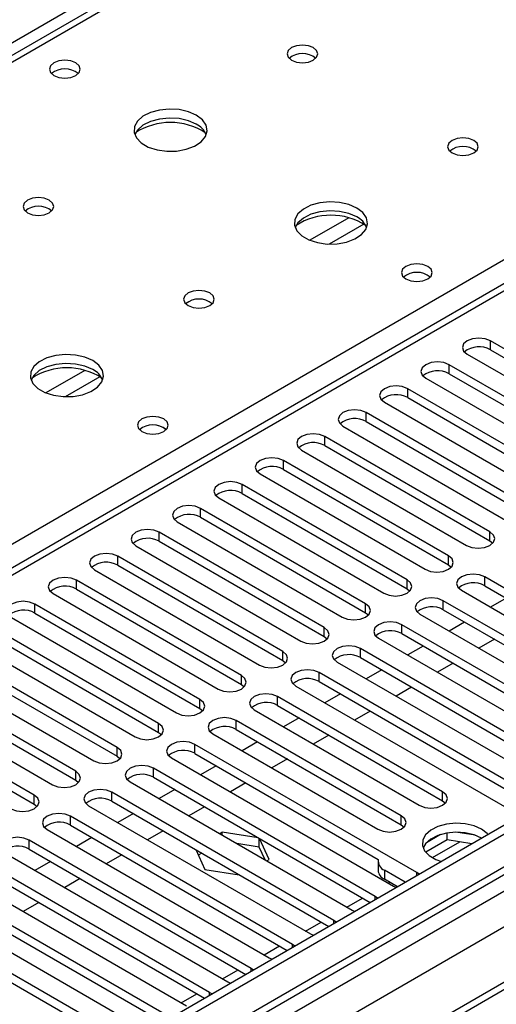
# Model space of a CAD drawing. Units: millimetres. Extents: x 4 to 10294, y 11 to 14564.
# Drawn here: x 5916 to 5981, y 3875 to 4010 of the extents above; entities that cross this region are included whole.
import ezdxf

# ---------------------------------------------------------------- set-up
doc = ezdxf.new("R2010")
doc.units = ezdxf.units.MM
doc.header["$LTSCALE"] = 49

msp = doc.modelspace()

# ---------------------------------------------------------------- linework, layer by layer
at = {"color": 8, "linetype": 'Continuous', "lineweight": 25}
for p, q in [((6759.265, 4494.023), (5538.798, 3789.462)), ((6970.866, 4464.939), (5597.665, 3672.206)), ((5594.483, 3667.105), (6973.341, 4463.103)), ((6996.145, 4462.795), (5595.013, 3653.939)), ((6975.462, 4459.429), (5596.604, 3663.431)), ((6510.893, 4347.988), (5793.18, 3933.661)), ((5850.102, 3900.8), (6188.629, 4096.228)), ((6188.629, 4091.942), (5603.498, 3754.153)), ((5960.843, 3982.684), (5955.518, 3979.611)), ((5962.883, 3981.821), (5958.149, 3979.088)), ((5980.192, 3964.674), (5980.192, 3965.899)), ((5974.535, 3961.408), (5974.535, 3962.633)), ((5924.78, 3961.866), (5919.456, 3958.792)), ((5926.821, 3961.003), (5922.087, 3958.27)), ((5968.878, 3958.143), (5968.878, 3959.367)), ((5963.221, 3954.877), (5963.221, 3956.102)), ((5957.564, 3951.611), (5957.564, 3952.836)), ((5951.907, 3948.346), (5951.907, 3949.571)), ((5946.251, 3945.08), (5946.251, 3946.305)), ((5940.594, 3941.814), (5940.594, 3943.039)), ((5934.937, 3938.549), (5934.937, 3939.774)), ((5980.103, 3938.6), (5980.103, 3939.825)), ((5929.28, 3935.283), (5929.28, 3936.508)), ((5974.446, 3935.334), (5974.446, 3936.559)), ((5923.623, 3932.018), (5923.623, 3933.242)), ((5968.79, 3932.069), (5968.79, 3933.293)), ((5979.396, 3932.477), (5979.396, 3933.702)), ((5973.739, 3929.211), (5973.739, 3930.436)), ((5917.966, 3928.752), (5917.966, 3929.977)), ((5963.133, 3928.803), (5963.133, 3930.028)), ((5957.476, 3925.537), (5957.476, 3926.762)), ((5968.083, 3925.946), (5968.083, 3927.17)), ((5962.426, 3922.68), (5962.426, 3923.905)), ((5951.819, 3922.272), (5951.819, 3923.496)), ((5946.162, 3919.006), (5946.162, 3920.231)), ((5956.769, 3919.414), (5956.769, 3920.639)), ((5940.505, 3915.74), (5940.505, 3916.965)), ((5951.112, 3916.149), (5951.112, 3917.373)), ((5934.849, 3912.475), (5934.849, 3913.7)), ((5945.455, 3912.883), (5945.455, 3914.108)), ((5929.192, 3909.209), (5929.192, 3910.434)), ((5939.798, 3909.617), (5939.798, 3910.842)), ((5934.141, 3906.352), (5934.141, 3907.577)), ((5923.535, 3905.944), (5923.535, 3907.168)), ((5917.878, 3902.678), (5917.878, 3903.903)), ((5928.485, 3903.086), (5928.485, 3904.311)), ((5973.651, 3903.137), (5973.651, 3904.362)), ((5922.828, 3899.82), (5922.828, 3901.045)), ((5967.994, 3899.872), (5967.994, 3901.096)), ((5917.171, 3896.555), (5917.171, 3897.78)), ((5972.261, 3895.388), (5975.994, 3897.543)), ((5965.714, 3893.659), (5965.714, 3892.434)), ((5970.115, 3892.933), (5970.115, 3893.34)), ((5966.232, 3891.908), (5966.428, 3892.021)), ((5964.459, 3889.668), (5964.459, 3890.075)), ((5960.575, 3888.643), (5962.697, 3889.867)), ((5954.919, 3885.377), (5957.04, 3886.602)), ((5958.802, 3886.402), (5958.802, 3886.809)), ((5953.145, 3883.136), (5953.145, 3883.544)), ((5949.262, 3882.111), (5951.383, 3883.336)), ((5943.605, 3878.846), (5945.726, 3880.07)), ((5947.488, 3879.871), (5947.488, 3880.278)), ((5937.948, 3875.58), (5940.069, 3876.805)), ((5941.831, 3876.605), (5941.831, 3877.012))]:
    msp.add_line(p, q, dxfattribs=at)
at = {"color": 7, "linetype": 'Continuous', "lineweight": 25}
for p, q in [((6969.806, 4470.042), (5596.604, 3677.31)), ((6970.866, 4469.43), (5597.665, 3676.697)), ((5597.441, 3671.063), (6969.184, 4462.953)), ((6994.646, 4462.944), (5636.379, 3678.833)), ((6509.518, 4348.124), (5791.805, 3933.797)), ((6187.13, 4092.091), (5602.09, 3754.354)), ((6002.731, 3952.887), (5980.192, 3965.899)), ((5977.01, 3964.062), (5999.549, 3951.05)), ((5980.192, 3964.674), (6002.731, 3951.662)), ((5997.074, 3949.622), (5974.535, 3962.633)), ((5974.535, 3961.408), (5997.074, 3948.397)), ((5971.353, 3960.796), (5993.892, 3947.785)), ((5991.417, 3946.356), (5968.878, 3959.367)), ((5965.696, 3957.531), (5988.235, 3944.519)), ((5968.878, 3958.143), (5991.417, 3945.131)), ((5985.76, 3943.09), (5963.221, 3956.102)), ((5963.221, 3954.877), (5985.76, 3941.865)), ((5960.039, 3954.265), (5982.578, 3941.253)), ((5980.103, 3939.825), (5957.564, 3952.836)), ((5954.382, 3950.999), (5976.921, 3937.988)), ((5957.564, 3951.611), (5980.103, 3938.6)), ((5974.446, 3936.559), (5951.907, 3949.571)), ((5951.907, 3948.346), (5974.446, 3935.334)), ((5948.726, 3947.734), (5971.265, 3934.722)), ((5968.79, 3933.293), (5946.251, 3946.305)), ((5943.069, 3944.468), (5965.608, 3931.456)), ((5946.251, 3945.08), (5968.79, 3932.069)), ((5963.133, 3930.028), (5940.594, 3943.039)), ((5937.412, 3941.202), (5959.951, 3928.191)), ((5940.594, 3941.814), (5963.133, 3928.803)), ((5957.476, 3926.762), (5934.937, 3939.774)), ((5934.937, 3938.549), (5957.476, 3925.537)), ((5980.103, 3938.6), (5980.497, 3938.294)), ((5931.755, 3937.937), (5954.294, 3924.925)), ((5951.819, 3923.496), (5929.28, 3936.508)), ((5926.098, 3934.671), (5948.637, 3921.66)), ((5929.28, 3935.283), (5951.819, 3922.272)), ((5974.446, 3935.334), (5974.84, 3935.028)), ((5946.162, 3920.231), (5923.623, 3933.242)), ((6009.713, 3916.2), (5979.396, 3933.702)), ((5923.623, 3932.018), (5946.162, 3919.006)), ((5968.79, 3932.069), (5969.183, 3931.763)), ((5976.214, 3931.865), (6006.532, 3914.363)), ((5979.396, 3932.477), (6009.005, 3915.384)), ((5920.441, 3931.406), (5942.98, 3918.394)), ((6004.057, 3912.934), (5973.739, 3930.436)), ((5982.319, 3930.79), (5980.198, 3929.565)), ((5940.505, 3916.965), (5917.966, 3929.977)), ((5973.739, 3929.211), (6003.349, 3912.118)), ((5914.784, 3928.14), (5937.323, 3915.128)), ((5917.966, 3928.752), (5940.505, 3915.74)), ((5963.133, 3928.803), (5963.526, 3928.497)), ((5970.557, 3928.599), (6000.875, 3911.097)), ((5934.849, 3913.7), (5912.309, 3926.711)), ((5998.4, 3909.669), (5968.083, 3927.17)), ((5976.662, 3927.524), (5974.541, 3926.299)), ((5912.309, 3925.486), (5934.849, 3912.475)), ((5957.476, 3925.537), (5957.869, 3925.231)), ((5964.901, 3925.333), (5995.218, 3907.832)), ((5968.083, 3925.946), (5997.692, 3908.853)), ((5980.728, 3925.177), (5978.607, 3923.952)), ((5909.128, 3924.874), (5931.667, 3911.863)), ((5992.743, 3906.403), (5962.426, 3923.905)), ((5971.005, 3924.258), (5968.884, 3923.034)), ((5929.192, 3910.434), (5906.653, 3923.446)), ((5962.426, 3922.68), (5992.035, 3905.587)), ((5903.471, 3921.609), (5926.01, 3908.597)), ((5906.653, 3922.221), (5929.192, 3909.209)), ((5951.819, 3922.272), (5952.212, 3921.966)), ((5959.244, 3922.068), (5989.561, 3904.566)), ((5965.348, 3920.993), (5963.227, 3919.768)), ((5975.071, 3921.911), (5972.95, 3920.687)), ((5923.535, 3907.168), (5900.996, 3920.18)), ((5987.086, 3903.137), (5956.769, 3920.639)), ((5897.814, 3918.343), (5920.353, 3905.331)), ((5900.996, 3918.955), (5923.535, 3905.944)), ((5946.162, 3919.006), (5946.555, 3918.7)), ((5953.587, 3918.802), (5983.904, 3901.3)), ((5956.769, 3919.414), (5986.378, 3902.321)), ((5969.414, 3918.646), (5967.293, 3917.421)), ((5973.651, 3904.362), (5951.112, 3917.373)), ((5959.692, 3917.727), (5957.57, 3916.502)), ((5917.878, 3903.903), (5895.339, 3916.914)), ((5895.339, 3915.689), (5917.878, 3902.678)), ((5940.505, 3915.74), (5940.899, 3915.434)), ((5951.112, 3916.149), (5973.651, 3903.137)), ((5947.93, 3915.537), (5970.469, 3902.525)), ((5954.035, 3914.461), (5951.914, 3913.237)), ((5963.757, 3915.38), (5961.636, 3914.155)), ((5967.994, 3901.096), (5945.455, 3914.108)), ((5934.849, 3912.475), (5935.242, 3912.169)), ((5942.273, 3912.271), (5964.812, 3899.259)), ((5945.455, 3912.883), (5967.994, 3899.872)), ((5958.1, 3912.114), (5955.979, 3910.89)), ((5970.115, 3893.34), (5939.798, 3910.842)), ((5948.378, 3911.196), (5946.257, 3909.971)), ((5929.192, 3909.209), (5929.585, 3908.903)), ((5936.616, 3909.005), (5966.934, 3891.504)), ((5939.798, 3909.617), (5964.87, 3895.144)), ((5964.459, 3890.075), (5934.141, 3907.577)), ((5942.721, 3907.93), (5940.6, 3906.706)), ((5952.444, 3908.849), (5950.322, 3907.624)), ((5934.141, 3906.352), (5963.751, 3889.259)), ((5923.535, 3905.944), (5923.928, 3905.637)), ((5930.959, 3905.74), (5961.277, 3888.238)), ((5946.787, 3905.583), (5944.665, 3904.358)), ((5958.802, 3886.809), (5928.485, 3904.311)), ((5937.064, 3904.664), (5934.943, 3903.44)), ((5917.878, 3902.678), (5918.271, 3902.372)), ((5925.303, 3902.474), (5955.62, 3884.972)), ((5928.485, 3903.086), (5958.094, 3885.993)), ((5941.13, 3902.317), (5939.009, 3901.093)), ((5973.651, 3903.137), (5974.044, 3902.831)), ((5953.145, 3883.544), (5922.828, 3901.045)), ((5931.407, 3901.399), (5929.286, 3900.174)), ((5922.828, 3899.82), (5952.437, 3882.728)), ((5967.994, 3899.872), (5968.387, 3899.565)), ((5919.646, 3899.208), (5949.963, 3881.707)), ((5925.751, 3898.133), (5923.629, 3896.909)), ((5935.473, 3899.052), (5933.352, 3897.827)), ((5943.534, 3898.848), (5943.216, 3898.664)), ((5948.46, 3898.086), (5943.534, 3898.848)), ((5943.534, 3898.48), (5943.534, 3898.848)), ((5973.361, 3898.522), (5971.432, 3897.408)), ((5974.254, 3897.813), (5974.254, 3898.733)), ((5978.108, 3898.441), (5975.474, 3898.849)), ((5947.488, 3880.278), (5917.171, 3897.78)), ((5948.609, 3896.838), (5945.564, 3897.309)), ((5948.609, 3896.838), (5948.609, 3898)), ((5949.425, 3895.08), (5948.609, 3896.838)), ((5949.969, 3895.133), (5948.649, 3897.977)), ((5974.254, 3897.813), (5971.342, 3896.132)), ((5977.656, 3897.286), (5974.254, 3897.813)), ((5913.989, 3895.943), (5944.306, 3878.441)), ((5917.171, 3896.555), (5946.78, 3879.462)), ((5929.816, 3895.786), (5927.695, 3894.562)), ((5939.921, 3896.484), (5941.179, 3893.773)), ((5940.741, 3896.011), (5940.267, 3895.737)), ((5941.831, 3877.012), (5911.514, 3894.514)), ((5920.094, 3894.868), (5917.972, 3893.643)), ((5949.651, 3894.949), (5949.969, 3895.133)), ((5964.835, 3894.883), (5964.835, 3893.658)), ((5911.514, 3893.289), (5941.123, 3876.196)), ((5941.179, 3893.773), (5945.875, 3893.047)), ((5968.543, 3892.025), (5965.714, 3893.659)), ((5970.429, 3893.114), (5970.115, 3893.34)), ((5908.332, 3892.677), (5938.649, 3875.175)), ((5924.159, 3892.521), (5922.038, 3891.296)), ((5967.482, 3891.413), (5965.714, 3892.434)), ((5966.934, 3891.504), (5967.326, 3891.323)), ((5936.174, 3873.747), (5905.857, 3891.248)), ((5964.772, 3889.848), (5964.459, 3890.075)), ((5902.675, 3889.411), (5932.992, 3871.91)), ((5905.857, 3890.024), (5935.466, 3872.931)), ((5918.502, 3889.255), (5916.381, 3888.03)), ((5930.517, 3870.481), (5900.2, 3887.983)), ((5961.277, 3888.238), (5961.669, 3888.057)), ((5900.2, 3886.758), (5929.809, 3869.665)), ((5959.115, 3886.583), (5958.802, 3886.809)), ((5955.62, 3884.972), (5956.012, 3884.791)), ((5953.458, 3883.317), (5953.145, 3883.544)), ((5949.963, 3881.707), (5950.355, 3881.526)), ((5947.801, 3880.051), (5947.488, 3880.278)), ((5944.306, 3878.441), (5944.698, 3878.26)), ((5942.144, 3876.786), (5941.831, 3877.012))]:
    msp.add_line(p, q, dxfattribs=at)
at = {"color": 7, "linetype": 'Continuous', "lineweight": 25, "flags": 128}
for points in [[(5955.992, 4005.892), (5955.31, 4006.155), (5954.507, 4006.247), (5953.703, 4006.155), (5953.022, 4005.892), (5952.567, 4005.499), (5952.407, 4005.035), (5952.567, 4004.571), (5953.022, 4004.178), (5953.703, 4003.915), (5954.507, 4003.823), (5955.311, 4003.915), (5955.992, 4004.178), (5956.447, 4004.571), (5956.607, 4005.035), (5956.447, 4005.499), (5955.992, 4005.892)], [(5923.535, 4003.811), (5922.854, 4004.073), (5922.05, 4004.166), (5921.247, 4004.073), (5920.565, 4003.811), (5920.11, 4003.417), (5919.95, 4002.953), (5920.11, 4002.489), (5920.565, 4002.096), (5921.247, 4001.833), (5922.05, 4001.741), (5922.854, 4001.833), (5923.535, 4002.096), (5923.99, 4002.489), (5924.15, 4002.953), (5923.99, 4003.417), (5923.535, 4003.811)], [(5940.011, 3996.667), (5938.926, 3997.142), (5937.66, 3997.43), (5936.305, 3997.51), (5934.963, 3997.377), (5933.733, 3997.039), (5932.707, 3996.523), (5931.96, 3995.865), (5931.548, 3995.116), (5931.502, 3994.33), (5931.824, 3993.567), (5932.492, 3992.882), (5933.455, 3992.326), (5934.641, 3991.94), (5935.964, 3991.754), (5937.325, 3991.781), (5938.623, 3992.019), (5939.762, 3992.45), (5940.657, 3993.043), (5941.241, 3993.752), (5941.473, 3994.527), (5941.334, 3995.309), (5940.834, 3996.04), (5940.011, 3996.667)], [(5940.011, 3995.442), (5938.926, 3995.917), (5937.66, 3996.205), (5936.305, 3996.286), (5934.963, 3996.152), (5933.733, 3995.814), (5932.707, 3995.298), (5931.96, 3994.64), (5931.59, 3994.013)], [(5977.912, 3993.238), (5977.231, 3993.501), (5976.427, 3993.593), (5975.624, 3993.501), (5974.942, 3993.238), (5974.487, 3992.844), (5974.327, 3992.381), (5974.487, 3991.917), (5974.942, 3991.523), (5975.624, 3991.26), (5976.427, 3991.168), (5977.231, 3991.26), (5977.912, 3991.523), (5978.367, 3991.917), (5978.527, 3992.381), (5978.367, 3992.844), (5977.912, 3993.238)], [(5919.929, 3985.074), (5919.248, 3985.336), (5918.445, 3985.429), (5917.641, 3985.336), (5916.96, 3985.074), (5916.504, 3984.68), (5916.344, 3984.216), (5916.504, 3983.753), (5916.96, 3983.359), (5917.641, 3983.096), (5918.444, 3983.004), (5919.248, 3983.096), (5919.929, 3983.359), (5920.385, 3983.753), (5920.545, 3984.216), (5920.385, 3984.68), (5919.929, 3985.074)], [(5961.932, 3984.012), (5960.847, 3984.487), (5959.58, 3984.776), (5958.225, 3984.856), (5956.883, 3984.722), (5955.654, 3984.385), (5954.627, 3983.868), (5953.881, 3983.211), (5953.469, 3982.462), (5953.422, 3981.676), (5953.745, 3980.912), (5954.412, 3980.227), (5955.375, 3979.671), (5956.562, 3979.286), (5957.885, 3979.1), (5959.246, 3979.127), (5960.543, 3979.365), (5961.682, 3979.796), (5962.577, 3980.388), (5963.162, 3981.098), (5963.393, 3981.873), (5963.254, 3982.655), (5962.754, 3983.386), (5961.932, 3984.012)], [(5961.932, 3982.788), (5960.847, 3983.263), (5959.58, 3983.551), (5958.225, 3983.631), (5956.883, 3983.498), (5955.654, 3983.16), (5954.627, 3982.643), (5953.881, 3981.986), (5953.51, 3981.359)], [(5971.618, 3976.053), (5970.937, 3976.316), (5970.133, 3976.408), (5969.33, 3976.316), (5968.648, 3976.053), (5968.193, 3975.659), (5968.033, 3975.195), (5968.193, 3974.732), (5968.648, 3974.338), (5969.33, 3974.075), (5970.133, 3973.983), (5970.937, 3974.075), (5971.618, 3974.338), (5972.074, 3974.732), (5972.233, 3975.195), (5972.074, 3975.659), (5971.618, 3976.053)], [(5941.85, 3972.419), (5941.168, 3972.682), (5940.365, 3972.774), (5939.561, 3972.682), (5938.88, 3972.419), (5938.425, 3972.026), (5938.265, 3971.562), (5938.425, 3971.098), (5938.88, 3970.705), (5939.561, 3970.442), (5940.365, 3970.35), (5941.168, 3970.442), (5941.85, 3970.705), (5942.305, 3971.098), (5942.465, 3971.562), (5942.305, 3972.026), (5941.85, 3972.419)], [(5980.192, 3965.899), (5979.462, 3966.18), (5978.601, 3966.279), (5977.74, 3966.18), (5977.01, 3965.899), (5976.522, 3965.477), (5976.351, 3964.98), (5976.522, 3964.483), (5977.01, 3964.062)], [(5925.869, 3963.194), (5924.784, 3963.669), (5923.517, 3963.957), (5922.163, 3964.038), (5920.821, 3963.904), (5919.591, 3963.566), (5918.565, 3963.05), (5917.818, 3962.393), (5917.406, 3961.643), (5917.36, 3960.858), (5917.682, 3960.094), (5918.349, 3959.409), (5919.312, 3958.853), (5920.499, 3958.468), (5921.822, 3958.282), (5923.183, 3958.308), (5924.481, 3958.546), (5925.62, 3958.977), (5926.514, 3959.57), (5927.099, 3960.28), (5927.331, 3961.054), (5927.191, 3961.836), (5926.692, 3962.568), (5925.869, 3963.194)], [(5925.869, 3961.969), (5924.784, 3962.444), (5923.517, 3962.732), (5922.163, 3962.813), (5920.821, 3962.679), (5919.591, 3962.342), (5918.565, 3961.825), (5917.818, 3961.168), (5917.447, 3960.54)], [(5974.535, 3962.633), (5973.805, 3962.915), (5972.944, 3963.014), (5972.083, 3962.915), (5971.353, 3962.633), (5970.865, 3962.212), (5970.694, 3961.715), (5970.865, 3961.218), (5971.353, 3960.796)], [(5968.878, 3959.367), (5968.148, 3959.649), (5967.287, 3959.748), (5966.426, 3959.649), (5965.696, 3959.367), (5965.208, 3958.946), (5965.037, 3958.449), (5965.208, 3957.952), (5965.696, 3957.531)], [(5963.221, 3956.102), (5962.491, 3956.383), (5961.63, 3956.482), (5960.769, 3956.383), (5960.039, 3956.102), (5959.551, 3955.68), (5959.38, 3955.183), (5959.551, 3954.686), (5960.039, 3954.265)], [(5935.556, 3955.234), (5934.875, 3955.497), (5934.071, 3955.589), (5933.267, 3955.497), (5932.586, 3955.234), (5932.131, 3954.841), (5931.971, 3954.377), (5932.131, 3953.913), (5932.586, 3953.52), (5933.267, 3953.257), (5934.071, 3953.165), (5934.875, 3953.257), (5935.556, 3953.52), (5936.011, 3953.913), (5936.171, 3954.377), (5936.011, 3954.841), (5935.556, 3955.234)], [(5957.564, 3952.836), (5956.834, 3953.118), (5955.973, 3953.217), (5955.112, 3953.118), (5954.382, 3952.836), (5953.895, 3952.415), (5953.723, 3951.918), (5953.895, 3951.421), (5954.382, 3950.999)], [(5951.907, 3949.571), (5951.178, 3949.852), (5950.316, 3949.951), (5949.455, 3949.852), (5948.726, 3949.571), (5948.238, 3949.149), (5948.067, 3948.652), (5948.238, 3948.155), (5948.726, 3947.734)], [(5946.251, 3946.305), (5945.521, 3946.586), (5944.66, 3946.685), (5943.799, 3946.586), (5943.069, 3946.305), (5942.581, 3945.884), (5942.41, 3945.386), (5942.581, 3944.889), (5943.069, 3944.468)], [(5940.594, 3943.039), (5939.864, 3943.321), (5939.003, 3943.42), (5938.142, 3943.321), (5937.412, 3943.039), (5936.924, 3942.618), (5936.753, 3942.121), (5936.924, 3941.624), (5937.412, 3941.202)], [(5934.937, 3939.774), (5934.207, 3940.055), (5933.346, 3940.154), (5932.485, 3940.055), (5931.755, 3939.774), (5931.267, 3939.352), (5931.096, 3938.855), (5931.267, 3938.358), (5931.755, 3937.937)], [(5976.921, 3937.988), (5977.651, 3937.706), (5978.512, 3937.607), (5979.373, 3937.706), (5980.103, 3937.988), (5980.591, 3938.409), (5980.762, 3938.906), (5980.591, 3939.403), (5980.103, 3939.825)], [(5929.28, 3936.508), (5928.55, 3936.79), (5927.689, 3936.888), (5926.828, 3936.79), (5926.098, 3936.508), (5925.61, 3936.087), (5925.439, 3935.59), (5925.61, 3935.092), (5926.098, 3934.671)], [(5971.265, 3934.722), (5971.994, 3934.441), (5972.856, 3934.342), (5973.716, 3934.441), (5974.447, 3934.722), (5974.934, 3935.143), (5975.106, 3935.641), (5974.934, 3936.138), (5974.446, 3936.559)], [(5923.623, 3933.242), (5922.893, 3933.524), (5922.032, 3933.623), (5921.171, 3933.524), (5920.441, 3933.242), (5919.953, 3932.821), (5919.782, 3932.324), (5919.953, 3931.827), (5920.441, 3931.406)], [(5965.608, 3931.456), (5966.338, 3931.175), (5967.199, 3931.076), (5968.06, 3931.175), (5968.79, 3931.456), (5969.277, 3931.878), (5969.449, 3932.375), (5969.277, 3932.872), (5968.79, 3933.293)], [(5979.396, 3933.702), (5978.666, 3933.983), (5977.805, 3934.082), (5976.944, 3933.983), (5976.214, 3933.702), (5975.726, 3933.28), (5975.555, 3932.783), (5975.727, 3932.286), (5976.214, 3931.865)], [(5973.739, 3930.436), (5973.009, 3930.718), (5972.148, 3930.816), (5971.287, 3930.718), (5970.557, 3930.436), (5970.07, 3930.015), (5969.898, 3929.517), (5970.07, 3929.02), (5970.557, 3928.599)], [(5917.966, 3929.977), (5917.236, 3930.258), (5916.375, 3930.357), (5915.514, 3930.258), (5914.784, 3929.977), (5914.297, 3929.555), (5914.125, 3929.058), (5914.297, 3928.561), (5914.784, 3928.14)], [(5959.951, 3928.191), (5960.681, 3927.909), (5961.542, 3927.81), (5962.403, 3927.909), (5963.133, 3928.191), (5963.621, 3928.612), (5963.792, 3929.109), (5963.621, 3929.606), (5963.133, 3930.028)], [(5954.294, 3924.925), (5955.024, 3924.644), (5955.885, 3924.545), (5956.746, 3924.644), (5957.476, 3924.925), (5957.964, 3925.347), (5958.135, 3925.844), (5957.964, 3926.341), (5957.476, 3926.762)], [(5968.083, 3927.17), (5967.353, 3927.452), (5966.492, 3927.551), (5965.631, 3927.452), (5964.901, 3927.17), (5964.413, 3926.749), (5964.242, 3926.252), (5964.413, 3925.755), (5964.901, 3925.333)], [(5962.426, 3923.905), (5961.696, 3924.186), (5960.835, 3924.285), (5959.974, 3924.186), (5959.244, 3923.905), (5958.756, 3923.483), (5958.585, 3922.986), (5958.756, 3922.489), (5959.244, 3922.068)], [(5948.637, 3921.66), (5949.367, 3921.378), (5950.228, 3921.279), (5951.089, 3921.378), (5951.819, 3921.66), (5952.307, 3922.081), (5952.478, 3922.578), (5952.307, 3923.075), (5951.819, 3923.496)], [(5956.769, 3920.639), (5956.039, 3920.921), (5955.178, 3921.019), (5954.317, 3920.921), (5953.587, 3920.639), (5953.099, 3920.218), (5952.928, 3919.721), (5953.099, 3919.224), (5953.587, 3918.802)], [(5942.98, 3918.394), (5943.71, 3918.112), (5944.571, 3918.014), (5945.432, 3918.112), (5946.162, 3918.394), (5946.65, 3918.815), (5946.821, 3919.312), (5946.65, 3919.81), (5946.162, 3920.231)], [(5937.323, 3915.128), (5938.053, 3914.847), (5938.914, 3914.748), (5939.775, 3914.847), (5940.505, 3915.128), (5940.993, 3915.55), (5941.164, 3916.047), (5940.993, 3916.544), (5940.505, 3916.965)], [(5951.112, 3917.373), (5950.382, 3917.655), (5949.521, 3917.754), (5948.66, 3917.655), (5947.93, 3917.373), (5947.442, 3916.952), (5947.271, 3916.455), (5947.442, 3915.958), (5947.93, 3915.537)], [(5945.455, 3914.108), (5944.725, 3914.389), (5943.864, 3914.488), (5943.003, 3914.389), (5942.273, 3914.108), (5941.785, 3913.686), (5941.614, 3913.189), (5941.785, 3912.692), (5942.273, 3912.271)], [(5931.667, 3911.863), (5932.396, 3911.581), (5933.258, 3911.482), (5934.119, 3911.581), (5934.849, 3911.863), (5935.336, 3912.284), (5935.508, 3912.781), (5935.336, 3913.278), (5934.849, 3913.7)], [(5926.01, 3908.597), (5926.74, 3908.316), (5927.601, 3908.217), (5928.462, 3908.315), (5929.192, 3908.597), (5929.679, 3909.018), (5929.851, 3909.516), (5929.679, 3910.013), (5929.192, 3910.434)], [(5939.798, 3910.842), (5939.068, 3911.124), (5938.207, 3911.223), (5937.346, 3911.124), (5936.616, 3910.842), (5936.128, 3910.421), (5935.957, 3909.924), (5936.129, 3909.427), (5936.616, 3909.005)], [(5934.141, 3907.577), (5933.411, 3907.858), (5932.551, 3907.957), (5931.689, 3907.858), (5930.959, 3907.577), (5930.472, 3907.155), (5930.3, 3906.658), (5930.472, 3906.161), (5930.959, 3905.74)], [(5920.353, 3905.331), (5921.083, 3905.05), (5921.944, 3904.951), (5922.805, 3905.05), (5923.535, 3905.331), (5924.022, 3905.753), (5924.194, 3906.25), (5924.023, 3906.747), (5923.535, 3907.168)], [(5914.696, 3902.066), (5915.426, 3901.784), (5916.287, 3901.685), (5917.148, 3901.784), (5917.878, 3902.066), (5918.366, 3902.487), (5918.537, 3902.984), (5918.366, 3903.481), (5917.878, 3903.903)], [(5928.485, 3904.311), (5927.755, 3904.593), (5926.894, 3904.691), (5926.032, 3904.592), (5925.303, 3904.311), (5924.815, 3903.89), (5924.644, 3903.392), (5924.815, 3902.895), (5925.303, 3902.474)], [(5970.469, 3902.525), (5971.199, 3902.243), (5972.06, 3902.145), (5972.921, 3902.243), (5973.651, 3902.525), (5974.139, 3902.946), (5974.31, 3903.443), (5974.139, 3903.941), (5973.651, 3904.362)], [(5922.828, 3901.045), (5922.098, 3901.327), (5921.237, 3901.426), (5920.376, 3901.327), (5919.646, 3901.045), (5919.158, 3900.624), (5918.987, 3900.127), (5919.158, 3899.63), (5919.646, 3899.208)], [(5964.812, 3899.259), (5965.542, 3898.978), (5966.403, 3898.879), (5967.264, 3898.978), (5967.994, 3899.259), (5968.482, 3899.681), (5968.653, 3900.178), (5968.482, 3900.675), (5967.994, 3901.096)], [(5978.972, 3899.27), (5977.942, 3899.721), (5976.738, 3899.995), (5975.451, 3900.071), (5974.177, 3899.944), (5973.008, 3899.624), (5972.033, 3899.133), (5971.324, 3898.508), (5970.933, 3897.797), (5970.888, 3897.05), (5971.195, 3896.325), (5971.829, 3895.674), (5972.743, 3895.146), (5973.486, 3894.879)], [(5917.171, 3897.78), (5916.441, 3898.061), (5915.58, 3898.16), (5914.719, 3898.061), (5913.989, 3897.78), (5913.501, 3897.358), (5913.33, 3896.861), (5913.501, 3896.364), (5913.989, 3895.943)], [(5978.972, 3898.045), (5977.942, 3898.496), (5976.738, 3898.77), (5975.451, 3898.846), (5974.177, 3898.72), (5973.008, 3898.399), (5972.033, 3897.908), (5971.324, 3897.284), (5970.983, 3896.718)], [(5979.861, 3898.559), (5979.754, 3898.675), (5978.972, 3899.27)]]:
    msp.add_lwpolyline(points, dxfattribs=at)
at = {"color": 7, "linetype": 'Continuous', "lineweight": 25}
for centre, radius, start, end in [((5954.507, 4002.222), 2.851, 50.52733, 129.4719), ((5922.05, 4000.139), 2.852, 50.53882, 129.46349), ((5936.476, 3986.889), 8.795, 57.23679, 122.76299), ((5938.81, 3992.953), 2.763, 22.55332, 64.22986), ((5976.427, 3989.567), 2.851, 50.52668, 129.47255), ((5918.445, 3981.403), 2.851, 50.53521, 129.46402), ((5958.396, 3974.234), 8.795, 57.23722, 122.76286), ((5960.73, 3980.299), 2.764, 22.55579, 64.22739), ((5970.133, 3972.382), 2.852, 50.5383, 129.46401), ((5940.365, 3968.748), 2.851, 50.53456, 129.46467), ((5978.629, 3961.895), 3.188, 60.6441, 129.14199), ((5922.334, 3953.417), 8.795, 57.23405, 122.76551), ((5924.669, 3959.482), 2.762, 22.54341, 64.23977), ((5972.972, 3958.629), 3.188, 60.64853, 129.13755), ((5967.315, 3955.364), 3.188, 60.64272, 129.14073), ((5961.658, 3952.098), 3.188, 60.6441, 129.14199), ((5934.071, 3951.564), 2.851, 50.52668, 129.47255), ((5934.072, 3951.557), 2.857, 51.03265, 129.40306), ((5956.002, 3948.832), 3.188, 60.65024, 129.13585), ((5950.345, 3945.567), 3.188, 60.6441, 129.14199), ((5944.688, 3942.301), 3.188, 60.64816, 129.13792), ((5939.031, 3939.036), 3.188, 60.6441, 129.14199), ((5933.374, 3935.77), 3.188, 60.64853, 129.13755), ((5927.717, 3932.505), 3.188, 60.64272, 129.14073), ((5922.06, 3929.239), 3.188, 60.6441, 129.14199), ((5977.833, 3929.698), 3.188, 60.6441, 129.14199), ((5916.404, 3925.973), 3.188, 60.65024, 129.13585), ((5972.177, 3926.432), 3.188, 60.64816, 129.13792), ((5966.52, 3923.167), 3.188, 60.6441, 129.14199), ((5960.863, 3919.901), 3.188, 60.64853, 129.13755), ((5955.206, 3916.636), 3.188, 60.64272, 129.14073), ((5949.549, 3913.37), 3.188, 60.6441, 129.14199), ((5943.892, 3910.104), 3.188, 60.65024, 129.13585), ((5938.235, 3906.839), 3.188, 60.6441, 129.14199), ((5932.579, 3903.573), 3.188, 60.64816, 129.13792), ((5926.922, 3900.307), 3.188, 60.6441, 129.14199), ((5921.265, 3897.041), 3.188, 60.64853, 129.13755), ((5915.608, 3893.776), 3.188, 60.64272, 129.14073), ((5966.251, 3894.947), 1.395, 171.86843, 247.37894), ((5966.336, 3893.808), 1.509, 185.69114, 245.63567)]:
    msp.add_arc(centre, radius, start, end, dxfattribs=at)

doc.saveas('drawing.dxf')
